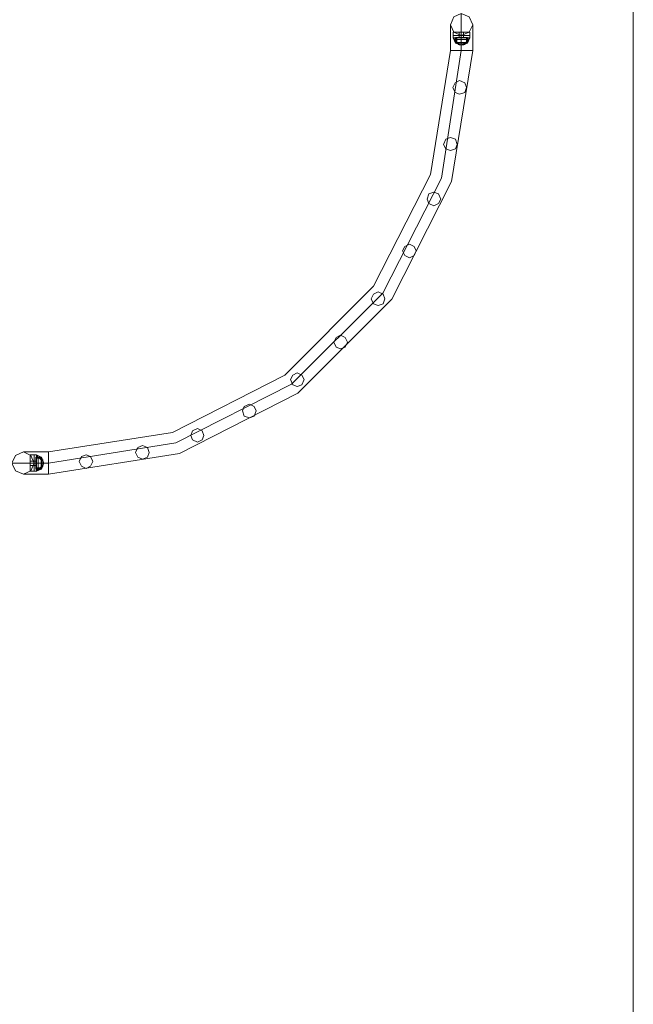
# Model space of a CAD drawing. Units: millimetres. Extents: x -9858 to 9797, y -8973 to 9426.
# Drawn here: x 8620 to 9797, y -2712 to -823 of the extents above; entities that cross this region are included whole.
import ezdxf

# ---------------------------------------------------------------- set-up
doc = ezdxf.new("R2010")
doc.units = ezdxf.units.MM

# ---------------------------------------------------------------- blocks, each defined once
blk = doc.blocks.new('WMF0')
at = {"color": 27, "lineweight": 0}
blk.add_lwpolyline([(13104.7, -4334.19), (13104.7, -12034.13)], dxfattribs=at)
blk.add_lwpolyline([(13104.7, -4334.19), (13104.7, -12034.13)], dxfattribs=at)
at = {"color": 1, "lineweight": 0}
for points in [[(12939.75, -8724.09), (12932.65, -8720.81), (12929.37, -8713.71), (12932.65, -8706.06), (12939.75, -8702.79), (12947.4, -8706.06), (12950.67, -8713.71), (12947.4, -8720.81), (12939.75, -8724.09)], [(12939.75, -8702.79), (12932.65, -8706.06), (12929.37, -8713.71), (12932.65, -8720.81), (12939.75, -8724.09), (12947.4, -8720.81), (12950.67, -8713.71), (12947.4, -8706.06), (12939.75, -8702.79)], [(12938.11, -8780.35), (12933.74, -8778.71), (12931.56, -8773.79), (12933.74, -8769.42), (12938.11, -8767.24), (12943.03, -8769.42), (12944.66, -8773.79), (12943.03, -8778.71), (12938.11, -8780.35)], [(12938.11, -8767.24), (12933.74, -8769.42), (12931.56, -8773.79), (12933.74, -8778.71), (12938.11, -8780.35), (12943.03, -8778.71), (12944.66, -8773.79), (12943.03, -8769.42), (12938.11, -8767.24)], [(12929.37, -8834.42), (12925, -8832.79), (12922.82, -8828.42), (12925, -8823.5), (12929.37, -8821.86), (12934.29, -8823.5), (12935.93, -8828.42), (12934.29, -8832.79), (12929.37, -8834.42)], [(12929.37, -8821.86), (12925, -8823.5), (12922.82, -8828.42), (12925, -8832.79), (12929.37, -8834.42), (12934.29, -8832.79), (12935.93, -8828.42), (12934.29, -8823.5), (12929.37, -8821.86)], [(12913.53, -8887.41), (12908.61, -8885.22), (12906.98, -8880.85), (12908.61, -8875.94), (12913.53, -8874.3), (12917.9, -8875.94), (12920.09, -8880.85), (12917.9, -8885.22), (12913.53, -8887.41)], [(12913.53, -8874.3), (12908.61, -8875.94), (12906.98, -8880.85), (12908.61, -8885.22), (12913.53, -8887.41), (12917.9, -8885.22), (12920.09, -8880.85), (12917.9, -8875.94), (12913.53, -8874.3)], [(12890.04, -8937.11), (12885.67, -8934.93), (12883.49, -8930.56), (12885.67, -8926.19), (12890.04, -8924), (12894.41, -8926.19), (12896.6, -8930.56), (12894.41, -8934.93), (12890.04, -8937.11)], [(12890.04, -8924), (12885.67, -8926.19), (12883.49, -8930.56), (12885.67, -8934.93), (12890.04, -8937.11), (12894.41, -8934.93), (12896.6, -8930.56), (12894.41, -8926.19), (12890.04, -8924)], [(12860, -8982.99), (12855.63, -8981.35), (12853.45, -8976.44), (12855.63, -8972.07), (12860, -8969.88), (12864.92, -8972.07), (12866.56, -8976.44), (12864.92, -8981.35), (12860, -8982.99)], [(12860, -8969.88), (12855.63, -8972.07), (12853.45, -8976.44), (12855.63, -8981.35), (12860, -8982.99), (12864.92, -8981.35), (12866.56, -8976.44), (12864.92, -8972.07), (12860, -8969.88)], [(12823.95, -9024.51), (12819.58, -9022.87), (12817.4, -9017.95), (12819.58, -9013.58), (12823.95, -9011.4), (12828.32, -9013.58), (12830.51, -9017.95), (12828.32, -9022.87), (12823.95, -9024.51)], [(12823.95, -9011.4), (12819.58, -9013.58), (12817.4, -9017.95), (12819.58, -9022.87), (12823.95, -9024.51), (12828.32, -9022.87), (12830.51, -9017.95), (12828.32, -9013.58), (12823.95, -9011.4)], [(12782.44, -9060.56), (12778.07, -9058.92), (12775.89, -9054), (12778.07, -9049.63), (12782.44, -9047.45), (12786.81, -9049.63), (12788.99, -9054), (12786.81, -9058.92), (12782.44, -9060.56)], [(12782.44, -9047.45), (12778.07, -9049.63), (12775.89, -9054), (12778.07, -9058.92), (12782.44, -9060.56), (12786.81, -9058.92), (12788.99, -9054), (12786.81, -9049.63), (12782.44, -9047.45)], [(12736.56, -9090.6), (12731.64, -9088.96), (12730, -9084.04), (12731.64, -9079.67), (12736.56, -9077.49), (12740.93, -9079.67), (12743.11, -9084.04), (12740.93, -9088.96), (12736.56, -9090.6)], [(12736.56, -9077.49), (12731.64, -9079.67), (12730, -9084.04), (12731.64, -9088.96), (12736.56, -9090.6), (12740.93, -9088.96), (12743.11, -9084.04), (12740.93, -9079.67), (12736.56, -9077.49)], [(12686.85, -9114.08), (12681.94, -9111.9), (12680.3, -9107.53), (12681.94, -9103.16), (12686.85, -9100.97), (12691.22, -9103.16), (12692.86, -9107.53), (12691.22, -9111.9), (12686.85, -9114.08)], [(12686.85, -9100.97), (12681.94, -9103.16), (12680.3, -9107.53), (12681.94, -9111.9), (12686.85, -9114.08), (12691.22, -9111.9), (12692.86, -9107.53), (12691.22, -9103.16), (12686.85, -9100.97)], [(12633.87, -9130.47), (12629.5, -9128.29), (12627.32, -9123.92), (12629.5, -9119), (12633.87, -9117.36), (12638.79, -9119), (12640.43, -9123.92), (12638.79, -9128.29), (12633.87, -9130.47)], [(12633.87, -9117.36), (12629.5, -9119), (12627.32, -9123.92), (12629.5, -9128.29), (12633.87, -9130.47), (12638.79, -9128.29), (12640.43, -9123.92), (12638.79, -9119), (12633.87, -9117.36)], [(12519.71, -9144.67), (12512.07, -9141.39), (12508.79, -9134.29), (12512.07, -9126.65), (12519.71, -9123.37), (12526.81, -9126.65), (12530.09, -9134.29), (12526.81, -9141.39), (12519.71, -9144.67)], [(12519.71, -9123.37), (12512.07, -9126.65), (12508.79, -9134.29), (12512.07, -9141.39), (12519.71, -9144.67), (12526.81, -9141.39), (12530.09, -9134.29), (12526.81, -9126.65), (12519.71, -9123.37)], [(12579.8, -9139.21), (12575.43, -9137.02), (12573.24, -9132.66), (12575.43, -9127.74), (12579.8, -9126.1), (12584.17, -9127.74), (12586.35, -9132.66), (12584.17, -9137.02), (12579.8, -9139.21)], [(12579.8, -9126.1), (12575.43, -9127.74), (12573.24, -9132.66), (12575.43, -9137.02), (12579.8, -9139.21), (12584.17, -9137.02), (12586.35, -9132.66), (12584.17, -9127.74), (12579.8, -9126.1)]]:
    blk.add_lwpolyline(points, close=True, dxfattribs=at)
for points in [[(12939.75, -8702.79), (12939.75, -8713.16), (12939.75, -8738.29)], [(12939.75, -8702.79), (12939.75, -8713.16), (12939.75, -8738.29)], [(12929.37, -8713.71), (12929.37, -8720.81), (12929.37, -8738.29)], [(12929.37, -8713.71), (12929.37, -8720.81), (12929.37, -8738.29)], [(12950.67, -8713.71), (12950.67, -8720.81), (12950.67, -8738.29)], [(12950.67, -8713.71), (12950.67, -8720.81), (12950.67, -8738.29)], [(12939.75, -8724.09), (12939.75, -8728.46), (12939.75, -8738.29)], [(12939.75, -8724.09), (12939.75, -8728.46), (12939.75, -8738.29)], [(12939.75, -8738.29), (12920.63, -8860.64), (12864.37, -8970.98), (12776.98, -9058.37), (12666.1, -9114.63), (12543.75, -9134.29)], [(12950.67, -8738.29), (12930.46, -8863.92), (12873.11, -8976.98), (12782.99, -9067.11), (12669.37, -9125.01), (12543.75, -9144.67)], [(12939.75, -8738.29), (12920.63, -8860.64), (12864.37, -8970.98), (12776.98, -9058.37), (12666.1, -9114.63), (12543.75, -9134.29)], [(12929.37, -8738.29), (12910.25, -8857.36), (12855.63, -8964.42), (12770.42, -9049.63), (12662.82, -9104.8), (12543.75, -9123.37)], [(12939.75, -8738.29), (12920.63, -8860.64), (12864.37, -8970.98), (12776.98, -9058.37), (12666.1, -9114.63), (12543.75, -9134.29)], [(12950.67, -8738.29), (12930.46, -8863.92), (12873.11, -8976.98), (12782.99, -9067.11), (12669.37, -9125.01), (12543.75, -9144.67)], [(12939.75, -8738.29), (12920.63, -8860.64), (12864.37, -8970.98), (12776.98, -9058.37), (12666.1, -9114.63), (12543.75, -9134.29)], [(12929.37, -8738.29), (12910.25, -8857.36), (12855.63, -8964.42), (12770.42, -9049.63), (12662.82, -9104.8), (12543.75, -9123.37)], [(12929.37, -8738.29), (12932.65, -8738.29), (12939.75, -8738.29), (12947.4, -8738.29), (12950.67, -8738.29)], [(12947.4, -8738.29), (12939.75, -8738.29), (12932.65, -8738.29), (12929.37, -8738.29)], [(12929.37, -8738.29), (12932.65, -8738.29), (12939.75, -8738.29), (12947.4, -8738.29), (12950.67, -8738.29)], [(12947.4, -8738.29), (12939.75, -8738.29), (12932.65, -8738.29), (12929.37, -8738.29)], [(12519.71, -9123.37), (12526.81, -9123.37), (12543.75, -9123.37)], [(12519.71, -9123.37), (12526.81, -9123.37), (12543.75, -9123.37)], [(12543.75, -9123.37), (12543.75, -9126.65), (12543.75, -9134.29), (12543.75, -9141.39), (12543.75, -9144.67)], [(12543.75, -9141.39), (12543.75, -9134.29), (12543.75, -9126.65), (12543.75, -9123.37)], [(12543.75, -9123.37), (12543.75, -9126.65), (12543.75, -9134.29), (12543.75, -9141.39), (12543.75, -9144.67)], [(12543.75, -9141.39), (12543.75, -9134.29), (12543.75, -9126.65), (12543.75, -9123.37)], [(12508.79, -9134.29), (12519.17, -9134.29), (12543.75, -9134.29)], [(12508.79, -9134.29), (12519.17, -9134.29), (12543.75, -9134.29)], [(12530.09, -9134.29), (12533.91, -9134.29), (12543.75, -9134.29)], [(12530.09, -9134.29), (12533.91, -9134.29), (12543.75, -9134.29)], [(12519.71, -9144.67), (12526.81, -9144.67), (12543.75, -9144.67)], [(12519.71, -9144.67), (12526.81, -9144.67), (12543.75, -9144.67)]]:
    blk.add_lwpolyline(points, dxfattribs=at)
at = {"color": 7, "lineweight": 0}
for points in [[(12947.94, -8720.81), (12945.76, -8720.81), (12939.75, -8720.81), (12934.29, -8720.81), (12932.1, -8720.81)], [(12932.1, -8724.09), (12932.1, -8720.81)], [(12932.1, -8720.81), (12934.29, -8720.81), (12939.75, -8720.81), (12945.76, -8720.81), (12947.94, -8720.81)], [(12945.76, -8720.81), (12939.75, -8720.81), (12934.29, -8720.81), (12932.1, -8720.81)], [(12932.1, -8724.09), (12932.1, -8720.81)], [(12947.94, -8724.09), (12945.76, -8724.09), (12939.75, -8724.09), (12934.29, -8724.09), (12932.1, -8724.09)], [(12932.1, -8724.09), (12932.1, -8726.27)], [(12947.94, -8724.09), (12945.76, -8724.09), (12939.75, -8724.09), (12934.29, -8724.09), (12932.1, -8724.09)], [(12932.1, -8724.09), (12934.29, -8724.09), (12939.75, -8724.09), (12945.76, -8724.09), (12947.94, -8724.09)], [(12945.76, -8724.09), (12939.75, -8724.09), (12934.29, -8724.09), (12932.1, -8724.09)], [(12932.1, -8724.09), (12932.1, -8726.27)], [(12932.1, -8724.09), (12934.29, -8724.09), (12939.75, -8724.09), (12945.76, -8724.09), (12947.94, -8724.09)], [(12945.76, -8724.09), (12939.75, -8724.09), (12934.29, -8724.09), (12932.1, -8724.09)], [(12934.29, -8720.81), (12939.75, -8720.81), (12945.76, -8720.81), (12947.94, -8720.81)], [(12934.29, -8724.09), (12939.75, -8724.09), (12945.76, -8724.09), (12947.94, -8724.09)], [(12934.29, -8724.09), (12939.75, -8724.09), (12945.76, -8724.09), (12947.94, -8724.09)], [(12945.76, -8725.73), (12944.12, -8725.73), (12939.75, -8725.73), (12935.93, -8725.73), (12934.29, -8725.73)], [(12934.29, -8725.73), (12934.29, -8731.19)], [(12945.76, -8725.73), (12944.12, -8725.73), (12939.75, -8725.73), (12935.93, -8725.73), (12934.29, -8725.73)], [(12934.29, -8725.73), (12934.29, -8727.91)], [(12934.29, -8725.73), (12935.93, -8725.73), (12939.75, -8725.73), (12944.12, -8725.73), (12945.76, -8725.73)], [(12944.12, -8725.73), (12939.75, -8725.73), (12935.93, -8725.73), (12934.29, -8725.73)], [(12934.29, -8725.73), (12934.29, -8731.19)], [(12934.29, -8725.73), (12935.93, -8725.73), (12939.75, -8725.73), (12944.12, -8725.73), (12945.76, -8725.73)], [(12944.12, -8725.73), (12939.75, -8725.73), (12935.93, -8725.73), (12934.29, -8725.73)], [(12934.29, -8725.73), (12934.29, -8727.91)], [(12937.02, -8725.73), (12936.47, -8725.73), (12935.93, -8725.73), (12935.38, -8725.73)], [(12935.38, -8725.73), (12935.38, -8726.27)], [(12944.66, -8725.73), (12943.03, -8725.73), (12939.75, -8725.73), (12936.47, -8725.73), (12935.38, -8725.73)], [(12935.38, -8725.73), (12935.38, -8730.64)], [(12935.38, -8725.73), (12935.93, -8725.73), (12936.47, -8725.73), (12937.02, -8725.73)], [(12936.47, -8725.73), (12935.93, -8725.73), (12935.38, -8725.73)], [(12935.38, -8725.73), (12935.38, -8726.27)], [(12935.38, -8725.73), (12936.47, -8725.73), (12939.75, -8725.73), (12943.03, -8725.73), (12944.66, -8725.73)], [(12943.03, -8725.73), (12939.75, -8725.73), (12936.47, -8725.73), (12935.38, -8725.73)], [(12935.38, -8725.73), (12935.38, -8730.64)], [(12935.93, -8725.73), (12936.47, -8725.73), (12937.02, -8725.73)], [(12935.93, -8725.73), (12939.75, -8725.73), (12944.12, -8725.73), (12945.76, -8725.73)], [(12935.93, -8725.73), (12939.75, -8725.73), (12944.12, -8725.73), (12945.76, -8725.73)], [(12936.47, -8725.73), (12936.47, -8726.27)], [(12936.47, -8725.73), (12936.47, -8726.27)], [(12936.47, -8725.73), (12939.75, -8725.73), (12943.03, -8725.73), (12944.66, -8725.73)], [(12936.47, -8725.73), (12936.47, -8726.27)], [(12936.47, -8725.73), (12936.47, -8726.27)], [(12937.02, -8725.73), (12937.02, -8726.27)], [(12937.02, -8725.73), (12937.02, -8726.27)], [(12937.56, -8720.81), (12938.66, -8720.81), (12939.75, -8720.81), (12941.39, -8720.81), (12941.93, -8720.81)], [(12941.39, -8720.81), (12939.75, -8720.81), (12938.66, -8720.81), (12937.56, -8720.81)], [(12937.56, -8724.09), (12937.56, -8720.81)], [(12941.93, -8720.81), (12941.39, -8720.81), (12939.75, -8720.81), (12938.66, -8720.81), (12937.56, -8720.81)], [(12937.56, -8724.09), (12937.56, -8720.81)], [(12941.93, -8724.09), (12941.39, -8724.09), (12939.75, -8724.09), (12938.66, -8724.09), (12937.56, -8724.09)], [(12937.56, -8724.09), (12937.56, -8725.73)], [(12941.93, -8724.09), (12941.39, -8724.09), (12939.75, -8724.09), (12938.66, -8724.09), (12937.56, -8724.09)], [(12937.56, -8724.09), (12938.66, -8724.09), (12939.75, -8724.09), (12941.39, -8724.09), (12941.93, -8724.09)], [(12941.39, -8724.09), (12939.75, -8724.09), (12938.66, -8724.09), (12937.56, -8724.09)], [(12937.56, -8724.09), (12937.56, -8725.73)], [(12937.56, -8724.09), (12938.66, -8724.09), (12939.75, -8724.09), (12941.39, -8724.09), (12941.93, -8724.09)], [(12941.39, -8724.09), (12939.75, -8724.09), (12938.66, -8724.09), (12937.56, -8724.09)], [(12941.93, -8725.73), (12941.39, -8725.73), (12939.75, -8725.73), (12938.66, -8725.73), (12937.56, -8725.73)], [(12937.56, -8725.73), (12938.66, -8725.73), (12939.75, -8725.73), (12941.39, -8725.73), (12941.93, -8725.73)], [(12941.39, -8725.73), (12939.75, -8725.73), (12938.66, -8725.73), (12937.56, -8725.73)], [(12938.66, -8720.81), (12939.75, -8720.81), (12941.39, -8720.81), (12941.93, -8720.81)], [(12938.66, -8724.09), (12939.75, -8724.09), (12941.39, -8724.09), (12941.93, -8724.09)], [(12938.66, -8724.09), (12939.75, -8724.09), (12941.39, -8724.09), (12941.93, -8724.09)], [(12938.66, -8725.73), (12939.75, -8725.73), (12941.39, -8725.73), (12941.93, -8725.73)], [(12940.84, -8725.73), (12940.3, -8725.73), (12939.75, -8725.73), (12939.2, -8725.73)], [(12939.2, -8725.73), (12939.75, -8725.73), (12940.3, -8725.73), (12940.84, -8725.73)], [(12940.84, -8725.73), (12940.3, -8725.73), (12939.75, -8725.73), (12939.2, -8725.73)], [(12939.2, -8725.73), (12939.75, -8725.73), (12940.3, -8725.73), (12940.84, -8725.73)], [(12939.2, -8725.73), (12939.2, -8726.27)], [(12939.2, -8725.73), (12939.2, -8726.27)], [(12939.2, -8725.73), (12939.75, -8725.73), (12940.3, -8725.73), (12940.84, -8725.73)], [(12940.3, -8725.73), (12939.75, -8725.73), (12939.2, -8725.73)], [(12939.2, -8725.73), (12939.75, -8725.73), (12940.3, -8725.73), (12940.84, -8725.73)], [(12940.3, -8725.73), (12939.75, -8725.73), (12939.2, -8725.73)], [(12939.2, -8725.73), (12939.2, -8726.27)], [(12939.2, -8725.73), (12939.2, -8726.27)], [(12939.75, -8724.09), (12939.75, -8720.81)], [(12939.75, -8724.09), (12939.75, -8720.81)], [(12939.75, -8724.09), (12939.75, -8720.81)], [(12939.75, -8724.09), (12939.75, -8720.81)], [(12939.75, -8724.09), (12939.75, -8720.81)], [(12939.75, -8724.09), (12939.75, -8720.81)], [(12939.75, -8724.09), (12939.75, -8720.81)], [(12939.75, -8724.09), (12939.75, -8720.81)], [(12939.75, -8724.09), (12939.75, -8726.27)], [(12939.75, -8724.09), (12939.75, -8726.27)], [(12939.75, -8724.09), (12939.75, -8725.73)], [(12939.75, -8724.09), (12939.75, -8725.73)], [(12939.75, -8724.09), (12939.75, -8726.27)], [(12939.75, -8724.09), (12939.75, -8726.27)], [(12939.75, -8724.09), (12939.75, -8725.73)], [(12939.75, -8724.09), (12939.75, -8725.73)], [(12939.75, -8725.73), (12939.75, -8726.27)], [(12939.75, -8725.73), (12939.75, -8726.27)], [(12939.75, -8725.73), (12939.75, -8726.27)], [(12939.75, -8725.73), (12939.75, -8726.27)], [(12939.75, -8725.73), (12939.75, -8731.19)], [(12939.75, -8725.73), (12939.75, -8731.19)], [(12939.75, -8725.73), (12939.75, -8730.64)], [(12939.75, -8725.73), (12939.75, -8730.64)], [(12939.75, -8725.73), (12939.75, -8727.91)], [(12939.75, -8725.73), (12939.75, -8727.91)], [(12939.75, -8725.73), (12939.75, -8726.27)], [(12939.75, -8725.73), (12939.75, -8726.27)], [(12939.75, -8725.73), (12939.75, -8726.27)], [(12939.75, -8725.73), (12939.75, -8726.27)], [(12939.75, -8725.73), (12939.75, -8731.19)], [(12939.75, -8725.73), (12939.75, -8731.19)], [(12939.75, -8725.73), (12939.75, -8730.64)], [(12939.75, -8725.73), (12939.75, -8730.64)], [(12939.75, -8725.73), (12939.75, -8727.91)], [(12939.75, -8725.73), (12939.75, -8727.91)], [(12940.84, -8725.73), (12940.84, -8726.27)], [(12940.84, -8725.73), (12940.84, -8726.27)], [(12940.84, -8725.73), (12940.84, -8726.27)], [(12940.84, -8725.73), (12940.84, -8726.27)], [(12941.93, -8724.09), (12941.93, -8720.81)], [(12941.93, -8724.09), (12941.93, -8720.81)], [(12941.93, -8724.09), (12941.93, -8725.73)], [(12941.93, -8724.09), (12941.93, -8725.73)], [(12944.66, -8725.73), (12944.12, -8725.73), (12943.57, -8725.73), (12943.03, -8725.73)], [(12943.03, -8725.73), (12943.57, -8725.73), (12944.12, -8725.73), (12944.66, -8725.73)], [(12943.03, -8725.73), (12943.03, -8726.27)], [(12943.03, -8725.73), (12943.57, -8725.73), (12944.12, -8725.73), (12944.66, -8725.73)], [(12944.12, -8725.73), (12943.57, -8725.73), (12943.03, -8725.73)], [(12943.03, -8725.73), (12943.03, -8726.27)], [(12943.57, -8725.73), (12943.57, -8726.27)], [(12943.57, -8725.73), (12943.57, -8726.27)], [(12943.57, -8725.73), (12943.57, -8726.27)], [(12943.57, -8725.73), (12943.57, -8726.27)], [(12944.66, -8725.73), (12944.66, -8726.27)], [(12944.66, -8725.73), (12944.66, -8730.64)], [(12944.66, -8725.73), (12944.66, -8726.27)], [(12944.66, -8725.73), (12944.66, -8730.64)], [(12945.76, -8725.73), (12945.76, -8731.19)], [(12945.76, -8725.73), (12945.76, -8727.91)], [(12945.76, -8725.73), (12945.76, -8731.19)], [(12945.76, -8725.73), (12945.76, -8727.91)], [(12947.94, -8724.09), (12947.94, -8720.81)], [(12947.94, -8724.09), (12947.94, -8720.81)], [(12947.94, -8724.09), (12947.94, -8726.27)], [(12947.94, -8724.09), (12947.94, -8726.27)], [(12947.94, -8726.27), (12945.21, -8726.27), (12939.75, -8726.27), (12934.29, -8726.27), (12932.1, -8726.27)], [(12936.47, -8731.19), (12932.1, -8726.27)], [(12934.29, -8731.19), (12932.1, -8726.27)], [(12936.47, -8731.19), (12932.1, -8726.27)], [(12932.1, -8726.27), (12934.29, -8726.27), (12939.75, -8726.27), (12945.21, -8726.27), (12947.94, -8726.27)], [(12945.21, -8726.27), (12939.75, -8726.27), (12934.29, -8726.27), (12932.1, -8726.27)], [(12936.47, -8731.19), (12932.1, -8726.27)], [(12934.29, -8731.19), (12932.1, -8726.27)], [(12936.47, -8731.19), (12932.1, -8726.27)], [(12934.29, -8726.27), (12939.75, -8726.27), (12945.21, -8726.27), (12947.94, -8726.27)], [(12945.76, -8727.91), (12944.12, -8727.91), (12939.75, -8727.91), (12935.93, -8727.91), (12934.29, -8727.91)], [(12934.29, -8727.91), (12934.29, -8731.19)], [(12934.29, -8727.91), (12935.93, -8727.91), (12939.75, -8727.91), (12944.12, -8727.91), (12945.76, -8727.91)], [(12944.12, -8727.91), (12939.75, -8727.91), (12935.93, -8727.91), (12934.29, -8727.91)], [(12934.29, -8727.91), (12934.29, -8731.19)], [(12945.76, -8731.19), (12944.12, -8731.19), (12939.75, -8731.19), (12935.93, -8731.19), (12934.29, -8731.19)], [(12945.76, -8731.19), (12944.12, -8731.19), (12939.75, -8731.19), (12935.93, -8731.19), (12934.29, -8731.19)], [(12945.76, -8731.19), (12944.12, -8731.19), (12939.75, -8731.19), (12935.93, -8731.19), (12934.29, -8731.19)], [(12945.76, -8731.19), (12939.75, -8733.37), (12934.29, -8731.19)], [(12934.29, -8731.19), (12935.93, -8731.19), (12939.75, -8731.19), (12944.12, -8731.19), (12945.76, -8731.19)], [(12944.12, -8731.19), (12939.75, -8731.19), (12935.93, -8731.19), (12934.29, -8731.19)], [(12934.29, -8731.19), (12935.93, -8731.19), (12939.75, -8731.19), (12944.12, -8731.19), (12945.76, -8731.19)], [(12944.12, -8731.19), (12939.75, -8731.19), (12935.93, -8731.19), (12934.29, -8731.19)], [(12934.29, -8731.19), (12935.93, -8731.19), (12939.75, -8731.19), (12944.12, -8731.19), (12945.76, -8731.19)], [(12944.12, -8731.19), (12939.75, -8731.19), (12935.93, -8731.19), (12934.29, -8731.19)], [(12945.76, -8731.19), (12939.75, -8733.37), (12934.29, -8731.19)], [(12934.83, -8726.27), (12934.83, -8731.19)], [(12934.83, -8726.27), (12934.83, -8731.19)], [(12945.21, -8731.19), (12939.75, -8732.83), (12934.83, -8731.19)], [(12945.21, -8731.19), (12939.75, -8732.83), (12934.83, -8731.19)], [(12945.21, -8731.19), (12939.75, -8732.83), (12934.83, -8731.19)], [(12945.21, -8731.19), (12939.75, -8732.83), (12934.83, -8731.19)], [(12935.38, -8726.27), (12935.93, -8726.27), (12936.47, -8726.27), (12937.02, -8726.27)], [(12936.47, -8726.27), (12935.93, -8726.27), (12935.38, -8726.27)], [(12937.02, -8726.27), (12936.47, -8726.27), (12935.93, -8726.27), (12935.38, -8726.27)], [(12944.66, -8730.64), (12943.03, -8730.64), (12939.75, -8730.64), (12936.47, -8730.64), (12935.38, -8730.64)], [(12935.38, -8730.64), (12938.11, -8732.83)], [(12935.38, -8730.64), (12936.47, -8730.64), (12939.75, -8730.64), (12943.03, -8730.64), (12944.66, -8730.64)], [(12943.03, -8730.64), (12939.75, -8730.64), (12936.47, -8730.64), (12935.38, -8730.64)], [(12935.38, -8730.64), (12938.11, -8732.83)], [(12935.93, -8726.27), (12936.47, -8726.27), (12937.02, -8726.27)], [(12935.93, -8727.91), (12939.75, -8727.91), (12944.12, -8727.91), (12945.76, -8727.91)], [(12935.93, -8731.19), (12939.75, -8731.19), (12944.12, -8731.19), (12945.76, -8731.19)], [(12935.93, -8731.19), (12939.75, -8731.19), (12944.12, -8731.19), (12945.76, -8731.19)], [(12935.93, -8731.19), (12939.75, -8731.19), (12944.12, -8731.19), (12945.76, -8731.19)], [(12936.47, -8730.64), (12939.75, -8730.64), (12943.03, -8730.64), (12944.66, -8730.64)], [(12937.02, -8731.19), (12937.02, -8732.83)], [(12937.02, -8731.19), (12937.02, -8732.83)], [(12941.93, -8732.83), (12941.39, -8732.83), (12939.75, -8732.83), (12938.66, -8732.83), (12938.11, -8732.83)], [(12938.11, -8732.83), (12938.66, -8732.83), (12939.75, -8732.83), (12941.39, -8732.83), (12941.93, -8732.83)], [(12941.39, -8732.83), (12939.75, -8732.83), (12938.66, -8732.83), (12938.11, -8732.83)], [(12938.66, -8732.83), (12939.75, -8732.83), (12941.39, -8732.83), (12941.93, -8732.83)], [(12939.2, -8726.27), (12939.75, -8726.27), (12940.3, -8726.27), (12940.84, -8726.27)], [(12940.3, -8726.27), (12939.75, -8726.27), (12939.2, -8726.27)], [(12939.2, -8726.27), (12939.75, -8726.27), (12940.3, -8726.27), (12940.84, -8726.27)], [(12940.3, -8726.27), (12939.75, -8726.27), (12939.2, -8726.27)], [(12940.84, -8726.27), (12940.3, -8726.27), (12939.75, -8726.27), (12939.2, -8726.27)], [(12939.2, -8726.27), (12939.75, -8726.27), (12940.3, -8726.27), (12940.84, -8726.27)], [(12940.84, -8726.27), (12940.3, -8726.27), (12939.75, -8726.27), (12939.2, -8726.27)], [(12939.2, -8726.27), (12939.75, -8726.27), (12940.3, -8726.27), (12940.84, -8726.27)], [(12939.75, -8726.27), (12939.75, -8731.19)], [(12939.75, -8726.27), (12939.75, -8731.19)], [(12939.75, -8727.91), (12939.75, -8731.19)], [(12939.75, -8727.91), (12939.75, -8731.19)], [(12939.75, -8727.91), (12939.75, -8731.19)], [(12939.75, -8727.91), (12939.75, -8731.19)], [(12939.75, -8730.64), (12939.75, -8732.83)], [(12939.75, -8730.64), (12939.75, -8732.83)], [(12939.75, -8730.64), (12939.75, -8732.83)], [(12939.75, -8730.64), (12939.75, -8732.83)], [(12939.75, -8731.19), (12939.75, -8733.37)], [(12939.75, -8731.19), (12939.75, -8733.37)], [(12944.66, -8730.64), (12941.93, -8732.83)], [(12944.66, -8730.64), (12941.93, -8732.83)], [(12943.03, -8726.27), (12943.57, -8726.27), (12944.12, -8726.27), (12944.66, -8726.27)], [(12944.12, -8726.27), (12943.57, -8726.27), (12943.03, -8726.27)], [(12944.66, -8726.27), (12944.12, -8726.27), (12943.57, -8726.27), (12943.03, -8726.27)], [(12943.03, -8726.27), (12943.57, -8726.27), (12944.12, -8726.27), (12944.66, -8726.27)], [(12943.03, -8731.19), (12943.03, -8732.83)], [(12943.03, -8731.19), (12943.03, -8732.83)], [(12947.94, -8726.27), (12943.57, -8731.19)], [(12947.94, -8726.27), (12943.57, -8731.19)], [(12947.94, -8726.27), (12943.57, -8731.19)], [(12947.94, -8726.27), (12943.57, -8731.19)], [(12945.21, -8726.27), (12945.21, -8731.19)], [(12945.21, -8726.27), (12945.21, -8731.19)], [(12947.94, -8726.27), (12945.76, -8731.19)], [(12947.94, -8726.27), (12945.76, -8731.19)], [(12945.76, -8727.91), (12945.76, -8731.19)], [(12945.76, -8727.91), (12945.76, -8731.19)], [(12526.27, -9141.94), (12526.27, -9139.76), (12526.27, -9134.29), (12526.27, -9128.29), (12526.27, -9126.1)], [(12530.09, -9126.1), (12526.27, -9126.1)], [(12526.27, -9126.1), (12526.27, -9128.29), (12526.27, -9134.29), (12526.27, -9139.76), (12526.27, -9141.94)], [(12526.27, -9139.76), (12526.27, -9134.29), (12526.27, -9128.29), (12526.27, -9126.1)], [(12530.09, -9126.1), (12526.27, -9126.1)], [(12526.27, -9128.29), (12526.27, -9134.29), (12526.27, -9139.76), (12526.27, -9141.94)], [(12526.27, -9132.11), (12526.27, -9132.66), (12526.27, -9134.29), (12526.27, -9135.39), (12526.27, -9136.48)], [(12526.27, -9135.39), (12526.27, -9134.29), (12526.27, -9132.66), (12526.27, -9132.11)], [(12530.09, -9132.11), (12526.27, -9132.11)], [(12526.27, -9136.48), (12526.27, -9135.39), (12526.27, -9134.29), (12526.27, -9132.66), (12526.27, -9132.11)], [(12530.09, -9132.11), (12526.27, -9132.11)], [(12530.09, -9141.94), (12530.09, -9139.76), (12530.09, -9134.29), (12530.09, -9128.29), (12530.09, -9126.1)], [(12530.09, -9126.1), (12532.28, -9126.1)], [(12530.09, -9141.94), (12530.09, -9139.76), (12530.09, -9134.29), (12530.09, -9128.29), (12530.09, -9126.1)], [(12530.09, -9126.1), (12530.09, -9128.29), (12530.09, -9134.29), (12530.09, -9139.76), (12530.09, -9141.94)], [(12530.09, -9139.76), (12530.09, -9134.29), (12530.09, -9128.29), (12530.09, -9126.1)], [(12530.09, -9126.1), (12532.28, -9126.1)], [(12530.09, -9126.1), (12530.09, -9128.29), (12530.09, -9134.29), (12530.09, -9139.76), (12530.09, -9141.94)], [(12530.09, -9139.76), (12530.09, -9134.29), (12530.09, -9128.29), (12530.09, -9126.1)], [(12530.09, -9128.29), (12530.09, -9134.29), (12530.09, -9139.76), (12530.09, -9141.94)], [(12530.09, -9128.29), (12530.09, -9134.29), (12530.09, -9139.76), (12530.09, -9141.94)], [(12530.09, -9136.48), (12530.09, -9135.39), (12530.09, -9134.29), (12530.09, -9132.66), (12530.09, -9132.11)], [(12530.09, -9132.11), (12531.73, -9132.11)], [(12530.09, -9136.48), (12530.09, -9135.39), (12530.09, -9134.29), (12530.09, -9132.66), (12530.09, -9132.11)], [(12530.09, -9132.11), (12530.09, -9132.66), (12530.09, -9134.29), (12530.09, -9135.39), (12530.09, -9136.48)], [(12530.09, -9135.39), (12530.09, -9134.29), (12530.09, -9132.66), (12530.09, -9132.11)], [(12530.09, -9132.11), (12531.73, -9132.11)], [(12530.09, -9132.11), (12530.09, -9132.66), (12530.09, -9134.29), (12530.09, -9135.39), (12530.09, -9136.48)], [(12530.09, -9135.39), (12530.09, -9134.29), (12530.09, -9132.66), (12530.09, -9132.11)], [(12531.73, -9139.76), (12531.73, -9138.12), (12531.73, -9134.29), (12531.73, -9129.92), (12531.73, -9128.29)], [(12531.73, -9128.29), (12536.64, -9128.29)], [(12531.73, -9139.76), (12531.73, -9138.12), (12531.73, -9134.29), (12531.73, -9129.92), (12531.73, -9128.29)], [(12531.73, -9128.29), (12533.91, -9128.29)], [(12531.73, -9128.29), (12531.73, -9129.92), (12531.73, -9134.29), (12531.73, -9138.12), (12531.73, -9139.76)], [(12531.73, -9138.12), (12531.73, -9134.29), (12531.73, -9129.92), (12531.73, -9128.29)], [(12531.73, -9128.29), (12536.64, -9128.29)], [(12531.73, -9128.29), (12531.73, -9129.92), (12531.73, -9134.29), (12531.73, -9138.12), (12531.73, -9139.76)], [(12531.73, -9138.12), (12531.73, -9134.29), (12531.73, -9129.92), (12531.73, -9128.29)], [(12531.73, -9128.29), (12533.91, -9128.29)], [(12531.73, -9131.02), (12531.73, -9130.47), (12531.73, -9129.92), (12531.73, -9129.38)], [(12531.73, -9129.38), (12532.28, -9129.38)], [(12531.73, -9138.66), (12531.73, -9137.57), (12531.73, -9134.29), (12531.73, -9131.02), (12531.73, -9129.38)], [(12531.73, -9129.38), (12536.64, -9129.38)], [(12531.73, -9129.38), (12531.73, -9129.92), (12531.73, -9130.47), (12531.73, -9131.02)], [(12531.73, -9131.02), (12531.73, -9130.47), (12531.73, -9129.92), (12531.73, -9129.38)], [(12531.73, -9129.38), (12532.28, -9129.38)], [(12531.73, -9129.38), (12531.73, -9131.02), (12531.73, -9134.29), (12531.73, -9137.57), (12531.73, -9138.66)], [(12531.73, -9137.57), (12531.73, -9134.29), (12531.73, -9131.02), (12531.73, -9129.38)], [(12531.73, -9129.38), (12536.64, -9129.38)], [(12531.73, -9129.92), (12531.73, -9130.47), (12531.73, -9131.02)], [(12531.73, -9129.92), (12531.73, -9134.29), (12531.73, -9138.12), (12531.73, -9139.76)], [(12531.73, -9129.92), (12531.73, -9134.29), (12531.73, -9138.12), (12531.73, -9139.76)], [(12531.73, -9130.47), (12532.28, -9130.47)], [(12531.73, -9130.47), (12532.28, -9130.47)], [(12531.73, -9130.47), (12532.28, -9130.47)], [(12531.73, -9130.47), (12532.28, -9130.47)], [(12531.73, -9131.02), (12532.28, -9131.02)], [(12531.73, -9131.02), (12531.73, -9134.29), (12531.73, -9137.57), (12531.73, -9138.66)], [(12531.73, -9131.02), (12532.28, -9131.02)], [(12531.73, -9136.48), (12531.73, -9135.39), (12531.73, -9134.29), (12531.73, -9132.66), (12531.73, -9132.11)], [(12531.73, -9132.11), (12531.73, -9132.66), (12531.73, -9134.29), (12531.73, -9135.39), (12531.73, -9136.48)], [(12531.73, -9135.39), (12531.73, -9134.29), (12531.73, -9132.66), (12531.73, -9132.11)], [(12532.28, -9141.94), (12532.28, -9139.76), (12532.28, -9134.29), (12532.28, -9128.83), (12532.28, -9126.1)], [(12536.64, -9128.29), (12532.28, -9126.1)], [(12532.28, -9126.1), (12532.28, -9128.83), (12532.28, -9134.29), (12532.28, -9139.76), (12532.28, -9141.94)], [(12532.28, -9139.76), (12532.28, -9134.29), (12532.28, -9128.83), (12532.28, -9126.1)], [(12536.64, -9128.29), (12532.28, -9126.1)], [(12536.64, -9131.02), (12532.28, -9126.65)], [(12536.64, -9131.02), (12532.28, -9126.65)], [(12536.64, -9131.02), (12532.28, -9126.65)], [(12536.64, -9131.02), (12532.28, -9126.65)], [(12532.28, -9128.83), (12532.28, -9134.29), (12532.28, -9139.76), (12532.28, -9141.94)], [(12532.28, -9128.83), (12536.64, -9128.83)], [(12532.28, -9128.83), (12536.64, -9128.83)], [(12532.28, -9129.38), (12532.28, -9129.92), (12532.28, -9130.47), (12532.28, -9131.02)], [(12532.28, -9131.02), (12532.28, -9130.47), (12532.28, -9129.92), (12532.28, -9129.38)], [(12532.28, -9131.02), (12532.28, -9130.47), (12532.28, -9129.92), (12532.28, -9129.38)], [(12532.28, -9129.92), (12532.28, -9130.47), (12532.28, -9131.02)], [(12533.91, -9139.76), (12533.91, -9138.12), (12533.91, -9134.29), (12533.91, -9129.92), (12533.91, -9128.29)], [(12533.91, -9128.29), (12537.19, -9128.29)], [(12533.91, -9128.29), (12533.91, -9129.92), (12533.91, -9134.29), (12533.91, -9138.12), (12533.91, -9139.76)], [(12533.91, -9138.12), (12533.91, -9134.29), (12533.91, -9129.92), (12533.91, -9128.29)], [(12533.91, -9128.29), (12537.19, -9128.29)], [(12533.91, -9129.92), (12533.91, -9134.29), (12533.91, -9138.12), (12533.91, -9139.76)], [(12536.64, -9139.76), (12536.64, -9138.12), (12536.64, -9134.29), (12536.64, -9129.92), (12536.64, -9128.29)], [(12536.64, -9128.29), (12536.64, -9129.92), (12536.64, -9134.29), (12536.64, -9138.12), (12536.64, -9139.76)], [(12536.64, -9138.12), (12536.64, -9134.29), (12536.64, -9129.92), (12536.64, -9128.29)], [(12536.64, -9138.66), (12536.64, -9137.57), (12536.64, -9134.29), (12536.64, -9131.02), (12536.64, -9129.38)], [(12536.64, -9129.38), (12538.28, -9132.11)], [(12536.64, -9129.38), (12536.64, -9131.02), (12536.64, -9134.29), (12536.64, -9137.57), (12536.64, -9138.66)], [(12536.64, -9137.57), (12536.64, -9134.29), (12536.64, -9131.02), (12536.64, -9129.38)], [(12536.64, -9129.38), (12538.28, -9132.11)], [(12536.64, -9129.92), (12536.64, -9134.29), (12536.64, -9138.12), (12536.64, -9139.76)], [(12536.64, -9131.02), (12536.64, -9134.29), (12536.64, -9137.57), (12536.64, -9138.66)], [(12537.19, -9139.76), (12537.19, -9138.12), (12537.19, -9134.29), (12537.19, -9129.92), (12537.19, -9128.29)], [(12537.19, -9139.76), (12537.19, -9138.12), (12537.19, -9134.29), (12537.19, -9129.92), (12537.19, -9128.29)], [(12537.19, -9139.76), (12539.38, -9134.29), (12537.19, -9128.29)], [(12537.19, -9128.29), (12537.19, -9129.92), (12537.19, -9134.29), (12537.19, -9138.12), (12537.19, -9139.76)], [(12537.19, -9138.12), (12537.19, -9134.29), (12537.19, -9129.92), (12537.19, -9128.29)], [(12537.19, -9128.29), (12537.19, -9129.92), (12537.19, -9134.29), (12537.19, -9138.12), (12537.19, -9139.76)], [(12537.19, -9138.12), (12537.19, -9134.29), (12537.19, -9129.92), (12537.19, -9128.29)], [(12537.19, -9139.76), (12539.38, -9134.29), (12537.19, -9128.29)], [(12537.19, -9139.21), (12538.83, -9134.29), (12537.19, -9128.83)], [(12537.19, -9139.21), (12538.83, -9134.29), (12537.19, -9128.83)], [(12537.19, -9139.21), (12538.83, -9134.29), (12537.19, -9128.83)], [(12537.19, -9139.21), (12538.83, -9134.29), (12537.19, -9128.83)], [(12537.19, -9129.92), (12537.19, -9134.29), (12537.19, -9138.12), (12537.19, -9139.76)], [(12537.19, -9129.92), (12537.19, -9134.29), (12537.19, -9138.12), (12537.19, -9139.76)], [(12537.19, -9131.02), (12538.83, -9131.02)], [(12537.19, -9131.02), (12538.83, -9131.02)], [(12538.28, -9135.93), (12538.28, -9135.39), (12538.28, -9134.29), (12538.28, -9132.66), (12538.28, -9132.11)], [(12538.28, -9132.11), (12538.28, -9132.66), (12538.28, -9134.29), (12538.28, -9135.39), (12538.28, -9135.93)], [(12538.28, -9135.39), (12538.28, -9134.29), (12538.28, -9132.66), (12538.28, -9132.11)], [(12526.27, -9132.66), (12526.27, -9134.29), (12526.27, -9135.39), (12526.27, -9136.48)], [(12530.09, -9134.29), (12526.27, -9134.29)], [(12530.09, -9134.29), (12526.27, -9134.29)], [(12530.09, -9134.29), (12526.27, -9134.29)], [(12530.09, -9134.29), (12526.27, -9134.29)], [(12530.09, -9134.29), (12526.27, -9134.29)], [(12530.09, -9134.29), (12526.27, -9134.29)], [(12530.09, -9134.29), (12526.27, -9134.29)], [(12530.09, -9134.29), (12526.27, -9134.29)], [(12530.09, -9136.48), (12526.27, -9136.48)], [(12530.09, -9136.48), (12526.27, -9136.48)], [(12530.09, -9132.66), (12530.09, -9134.29), (12530.09, -9135.39), (12530.09, -9136.48)], [(12530.09, -9132.66), (12530.09, -9134.29), (12530.09, -9135.39), (12530.09, -9136.48)], [(12530.09, -9134.29), (12532.28, -9134.29)], [(12530.09, -9134.29), (12532.28, -9134.29)], [(12530.09, -9134.29), (12531.73, -9134.29)], [(12530.09, -9134.29), (12531.73, -9134.29)], [(12530.09, -9134.29), (12532.28, -9134.29)], [(12530.09, -9134.29), (12532.28, -9134.29)], [(12530.09, -9134.29), (12531.73, -9134.29)], [(12530.09, -9134.29), (12531.73, -9134.29)], [(12530.09, -9136.48), (12531.73, -9136.48)], [(12530.09, -9136.48), (12531.73, -9136.48)], [(12531.73, -9132.66), (12531.73, -9134.29), (12531.73, -9135.39), (12531.73, -9136.48)], [(12531.73, -9134.84), (12531.73, -9134.29), (12531.73, -9133.75), (12531.73, -9133.2)], [(12531.73, -9134.84), (12531.73, -9134.29), (12531.73, -9133.75), (12531.73, -9133.2)], [(12531.73, -9133.2), (12532.28, -9133.2)], [(12531.73, -9133.2), (12532.28, -9133.2)], [(12531.73, -9133.2), (12531.73, -9133.75), (12531.73, -9134.29), (12531.73, -9134.84)], [(12531.73, -9134.84), (12531.73, -9134.29), (12531.73, -9133.75), (12531.73, -9133.2)], [(12531.73, -9133.2), (12531.73, -9133.75), (12531.73, -9134.29), (12531.73, -9134.84)], [(12531.73, -9134.84), (12531.73, -9134.29), (12531.73, -9133.75), (12531.73, -9133.2)], [(12531.73, -9133.2), (12532.28, -9133.2)], [(12531.73, -9133.2), (12532.28, -9133.2)], [(12531.73, -9133.75), (12531.73, -9134.29), (12531.73, -9134.84)], [(12531.73, -9133.75), (12531.73, -9134.29), (12531.73, -9134.84)], [(12531.73, -9134.29), (12532.28, -9134.29)], [(12531.73, -9134.29), (12532.28, -9134.29)], [(12531.73, -9134.29), (12532.28, -9134.29)], [(12531.73, -9134.29), (12532.28, -9134.29)], [(12531.73, -9134.29), (12536.64, -9134.29)], [(12531.73, -9134.29), (12536.64, -9134.29)], [(12531.73, -9134.29), (12536.64, -9134.29)], [(12531.73, -9134.29), (12536.64, -9134.29)], [(12531.73, -9134.29), (12533.91, -9134.29)], [(12531.73, -9134.29), (12533.91, -9134.29)], [(12531.73, -9134.29), (12532.28, -9134.29)], [(12531.73, -9134.29), (12532.28, -9134.29)], [(12531.73, -9134.29), (12532.28, -9134.29)], [(12531.73, -9134.29), (12532.28, -9134.29)], [(12531.73, -9134.29), (12536.64, -9134.29)], [(12531.73, -9134.29), (12536.64, -9134.29)], [(12531.73, -9134.29), (12536.64, -9134.29)], [(12531.73, -9134.29), (12536.64, -9134.29)], [(12531.73, -9134.29), (12533.91, -9134.29)], [(12531.73, -9134.29), (12533.91, -9134.29)], [(12531.73, -9134.84), (12532.28, -9134.84)], [(12531.73, -9134.84), (12532.28, -9134.84)], [(12531.73, -9134.84), (12532.28, -9134.84)], [(12531.73, -9134.84), (12532.28, -9134.84)], [(12531.73, -9138.66), (12531.73, -9138.12), (12531.73, -9137.57), (12531.73, -9137.02)], [(12531.73, -9137.02), (12532.28, -9137.02)], [(12531.73, -9137.02), (12531.73, -9137.57), (12531.73, -9138.12), (12531.73, -9138.66)], [(12531.73, -9138.66), (12531.73, -9138.12), (12531.73, -9137.57), (12531.73, -9137.02)], [(12531.73, -9137.02), (12532.28, -9137.02)], [(12531.73, -9137.57), (12531.73, -9138.12), (12531.73, -9138.66)], [(12531.73, -9138.12), (12532.28, -9138.12)], [(12531.73, -9138.12), (12532.28, -9138.12)], [(12531.73, -9138.12), (12532.28, -9138.12)], [(12531.73, -9138.12), (12532.28, -9138.12)], [(12531.73, -9138.66), (12532.28, -9138.66)], [(12531.73, -9138.66), (12536.64, -9138.66)], [(12531.73, -9138.66), (12532.28, -9138.66)], [(12531.73, -9138.66), (12536.64, -9138.66)], [(12531.73, -9139.76), (12536.64, -9139.76)], [(12531.73, -9139.76), (12533.91, -9139.76)], [(12531.73, -9139.76), (12536.64, -9139.76)], [(12531.73, -9139.76), (12533.91, -9139.76)], [(12532.28, -9133.2), (12532.28, -9133.75), (12532.28, -9134.29), (12532.28, -9134.84)], [(12532.28, -9134.84), (12532.28, -9134.29), (12532.28, -9133.75), (12532.28, -9133.2)], [(12532.28, -9133.2), (12532.28, -9133.75), (12532.28, -9134.29), (12532.28, -9134.84)], [(12532.28, -9134.84), (12532.28, -9134.29), (12532.28, -9133.75), (12532.28, -9133.2)], [(12532.28, -9134.84), (12532.28, -9134.29), (12532.28, -9133.75), (12532.28, -9133.2)], [(12532.28, -9134.84), (12532.28, -9134.29), (12532.28, -9133.75), (12532.28, -9133.2)], [(12532.28, -9133.75), (12532.28, -9134.29), (12532.28, -9134.84)], [(12532.28, -9133.75), (12532.28, -9134.29), (12532.28, -9134.84)], [(12532.28, -9134.29), (12536.64, -9134.29)], [(12532.28, -9134.29), (12536.64, -9134.29)], [(12532.28, -9137.02), (12532.28, -9137.57), (12532.28, -9138.12), (12532.28, -9138.66)], [(12532.28, -9138.66), (12532.28, -9138.12), (12532.28, -9137.57), (12532.28, -9137.02)], [(12532.28, -9138.66), (12532.28, -9138.12), (12532.28, -9137.57), (12532.28, -9137.02)], [(12532.28, -9141.94), (12536.64, -9137.57)], [(12532.28, -9141.94), (12536.64, -9137.57)], [(12532.28, -9137.57), (12532.28, -9138.12), (12532.28, -9138.66)], [(12532.28, -9141.94), (12536.64, -9137.57)], [(12532.28, -9141.94), (12536.64, -9137.57)], [(12532.28, -9139.21), (12536.64, -9139.21)], [(12532.28, -9139.21), (12536.64, -9139.21)], [(12532.28, -9141.94), (12536.64, -9139.76)], [(12532.28, -9141.94), (12536.64, -9139.76)], [(12533.91, -9134.29), (12537.19, -9134.29)], [(12533.91, -9134.29), (12537.19, -9134.29)], [(12533.91, -9134.29), (12537.19, -9134.29)], [(12533.91, -9134.29), (12537.19, -9134.29)], [(12533.91, -9139.76), (12537.19, -9139.76)], [(12533.91, -9139.76), (12537.19, -9139.76)], [(12536.64, -9134.29), (12538.28, -9134.29)], [(12536.64, -9134.29), (12538.28, -9134.29)], [(12536.64, -9134.29), (12538.28, -9134.29)], [(12536.64, -9134.29), (12538.28, -9134.29)], [(12536.64, -9138.66), (12538.28, -9135.93)], [(12536.64, -9138.66), (12538.28, -9135.93)], [(12537.19, -9134.29), (12539.38, -9134.29)], [(12537.19, -9134.29), (12539.38, -9134.29)], [(12537.19, -9137.02), (12538.83, -9137.02)], [(12537.19, -9137.02), (12538.83, -9137.02)], [(12538.28, -9132.66), (12538.28, -9134.29), (12538.28, -9135.39), (12538.28, -9135.93)], [(12530.09, -9141.94), (12526.27, -9141.94)], [(12530.09, -9141.94), (12526.27, -9141.94)], [(12530.09, -9141.94), (12532.28, -9141.94)], [(12530.09, -9141.94), (12532.28, -9141.94)]]:
    blk.add_lwpolyline(points, dxfattribs=at)

msp = doc.modelspace()

# ---------------------------------------------------------------- block references
at = {"xscale": 2, "yscale": 2, "zscale": 2}
msp.add_blockref('WMF0', (-16412.6, 16594.8), dxfattribs=at)

doc.saveas('drawing.dxf')
